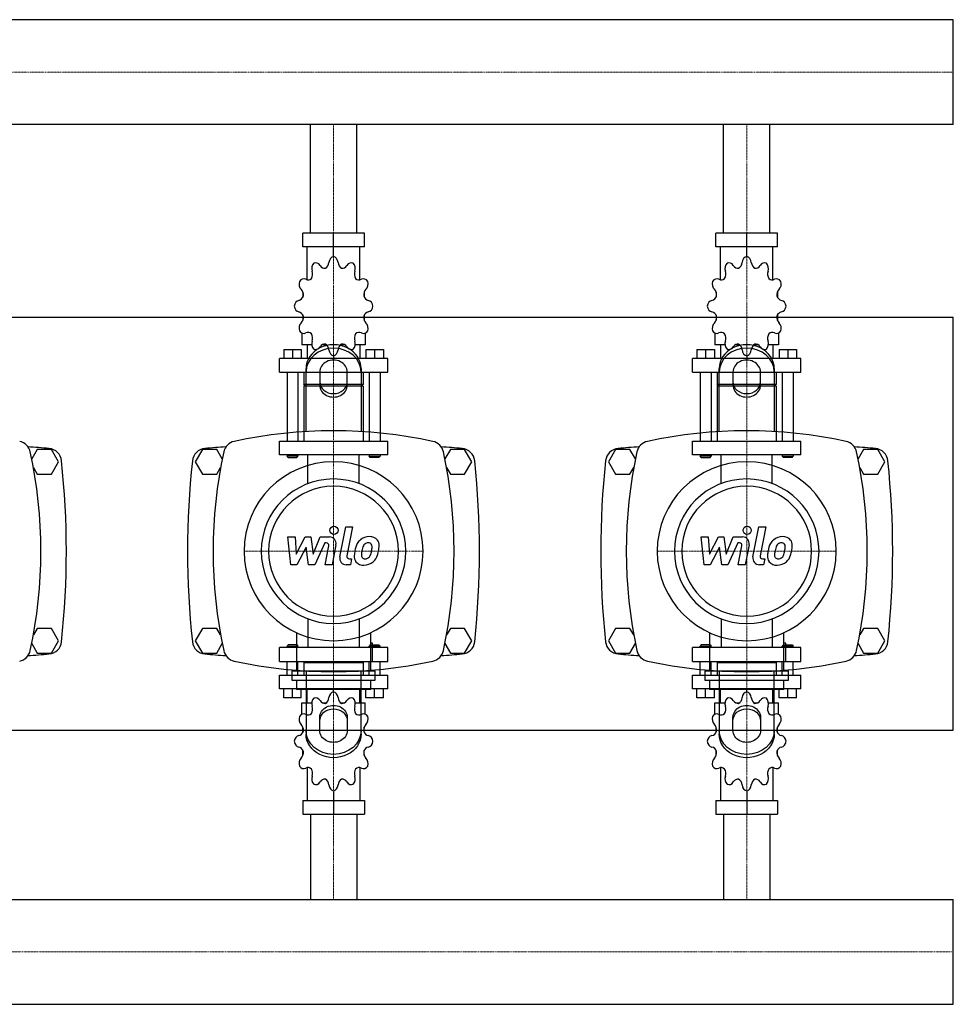
# Model space of a CAD drawing. Extents: x -20 to 1500, y -349 to 431.
# Drawn here: x 822 to 1500, y -349 to 366 of the extents above; entities that cross this region are included whole.
import ezdxf

# ---------------------------------------------------------------- set-up
doc = ezdxf.new("R2010")
doc.units = 0
doc.linetypes.add('DASHDOT', pattern=[1, 0.5, -0.25, 0, -0.25])
doc.layers.get('0').update_dxf_attribs({"color": 124})
doc.layers.add('CP_AXIS', color=143, linetype='DASHDOT', lineweight=18)
doc.layers.add('CP_DETAL', color=33, linetype='Continuous')

msp = doc.modelspace()

# ---------------------------------------------------------------- linework, layer by layer
for p, q in [((1500, 366.05), (395.71, 366.05)), ((1500, 289.95), (1500, 366.05)), ((1500, 289.95), (1500, 366.05)), ((1500, 366.05), (1500, 366.05)), ((1500, 289.95), (395.71, 289.95)), ((1033.15, 211), (1033.15, 289.95)), ((1066.85, 211), (1066.85, 289.95)), ((1333.15, 211), (1333.15, 289.95)), ((1366.85, 211), (1366.85, 289.95)), ((1500, 289.95), (1500, 289.95)), ((1072.37, 211), (1027.63, 211)), ((1027.63, 201), (1027.63, 211)), ((1050, 194), (1050, 211)), ((1072.37, 201), (1072.37, 211)), ((1372.37, 211), (1327.63, 211)), ((1327.63, 201), (1327.63, 211)), ((1350, 194), (1350, 211)), ((1372.37, 201), (1372.37, 211)), ((1072.37, 201), (1027.63, 201)), ((1030.92, 177.12), (1030.92, 201)), ((1069.08, 177.12), (1069.08, 201)), ((1372.37, 201), (1327.63, 201)), ((1330.92, 177.12), (1330.92, 201)), ((1369.08, 177.12), (1369.08, 201)), ((1050, 194), (1050, 196)), ((1350, 194), (1350, 196)), ((1027.81, 168.11), (1027.75, 168)), ((1027.85, 168), (1027.75, 168)), ((1027.75, 168), (1027.75, 164.5)), ((1072.25, 168), (1072.15, 168)), ((1072.19, 168.11), (1072.25, 168)), ((1072.25, 168), (1072.25, 164.5)), ((1327.81, 168.11), (1327.75, 168)), ((1327.85, 168), (1327.75, 168)), ((1327.75, 168), (1327.75, 164.5)), ((1372.25, 168), (1372.15, 168)), ((1372.19, 168.11), (1372.25, 168)), ((1372.25, 168), (1372.25, 164.5)), ((1027.75, 151.5), (1027.75, 147.7)), ((1072.25, 151.5), (1072.25, 147.7)), ((1327.75, 151.5), (1327.75, 147.7)), ((1372.25, 151.5), (1372.25, 147.7)), ((0, 150), (1500, 150)), ((1027.75, 148), (1027.85, 148)), ((1027.81, 147.89), (1027.75, 148)), ((1072.15, 148), (1072.25, 148)), ((1072.19, 147.89), (1072.25, 148)), ((1327.75, 148), (1327.85, 148)), ((1327.81, 147.89), (1327.75, 148)), ((1372.15, 148), (1372.25, 148)), ((1372.19, 147.89), (1372.25, 148)), ((1500, -150), (1500, 150)), ((1026.95, 138.45), (1026.95, 130)), ((1073.05, 138.45), (1073.05, 130)), ((1326.95, 138.45), (1326.95, 130)), ((1373.05, 138.45), (1373.05, 130)), ((1034.26, 130), (1026.95, 130)), ((1030.92, 130), (1030.92, 120)), ((1044.83, 130), (1041.81, 130)), ((1058.19, 130), (1055.17, 130)), ((1073.05, 130), (1065.74, 130)), ((1069.08, 130), (1069.08, 120)), ((1334.26, 130), (1326.95, 130)), ((1330.92, 130), (1330.92, 120)), ((1344.83, 130), (1341.81, 130)), ((1358.19, 130), (1355.17, 130)), ((1373.05, 130), (1365.74, 130)), ((1369.08, 130), (1369.08, 120)), ((1013.84, 126.4), (1026.55, 126.4)), ((1013.84, 126.4), (1013.84, 120)), ((1020.19, 126.4), (1020.19, 120)), ((1026.55, 126.4), (1026.55, 120)), ((1050, 122), (1050, 120)), ((1073.45, 126.4), (1073.45, 120)), ((1073.45, 126.4), (1086.16, 126.4)), ((1079.81, 126.4), (1079.81, 120)), ((1086.16, 126.4), (1086.16, 120)), ((1313.84, 126.4), (1326.55, 126.4)), ((1313.84, 126.4), (1313.84, 120)), ((1320.19, 126.4), (1320.19, 120)), ((1326.55, 126.4), (1326.55, 120)), ((1350, 122), (1350, 120)), ((1373.45, 126.4), (1373.45, 120)), ((1373.45, 126.4), (1386.16, 126.4)), ((1379.81, 126.4), (1379.81, 120)), ((1386.16, 126.4), (1386.16, 120)), ((1089.34, 120), (1010.66, 120)), ((1010.66, 110), (1010.66, 120)), ((1089.34, 110), (1089.34, 120)), ((1389.34, 120), (1310.66, 120)), ((1310.66, 110), (1310.66, 120)), ((1389.34, 110), (1389.34, 120)), ((1010.66, 110), (1089.34, 110)), ((1016.22, 110), (1016.22, 60)), ((1024.17, 110), (1024.17, 60)), ((1028.54, 110), (1028.54, 101)), ((1030, 66.91), (1030, 112.68)), ((1040, 110.18), (1040, 100.62)), ((1060, 100.62), (1060, 110.18)), ((1070, 112.68), (1070, 66.91)), ((1071.46, 110), (1071.46, 101)), ((1075.83, 110), (1075.83, 60)), ((1083.78, 110), (1083.78, 60)), ((1310.66, 110), (1389.34, 110)), ((1316.22, 110), (1316.22, 60)), ((1324.17, 110), (1324.17, 60)), ((1328.54, 110), (1328.54, 101)), ((1330, 66.91), (1330, 112.68)), ((1340, 110.18), (1340, 100.62)), ((1360, 100.62), (1360, 110.18)), ((1370, 112.68), (1370, 66.91)), ((1371.46, 110), (1371.46, 101)), ((1375.83, 110), (1375.83, 60)), ((1383.78, 110), (1383.78, 60)), ((1071.46, 101), (1028.54, 101)), ((1029.33, 100), (1028.54, 101)), ((1070.67, 100), (1071.46, 101)), ((1371.46, 101), (1328.54, 101)), ((1329.33, 100), (1328.54, 101)), ((1370.67, 100), (1371.46, 101)), ((1071.46, 100), (1028.54, 100)), ((1028.54, 100), (1028.54, 60)), ((1071.46, 100), (1071.46, 60)), ((1371.46, 100), (1328.54, 100)), ((1328.54, 100), (1328.54, 60)), ((1371.46, 100), (1371.46, 60)), ((1010.66, 60), (1089.34, 60)), ((1010.66, 50), (1010.66, 60)), ((1089.34, 50), (1089.34, 60)), ((1310.66, 60), (1389.34, 60)), ((1310.66, 50), (1310.66, 60)), ((1389.34, 50), (1389.34, 60)), ((834.8, 54), (830.82, 47.1)), ((845.2, 54), (834.8, 54)), ((850.39, 45), (845.2, 54)), ((954.8, 54), (949.61, 45)), ((965.2, 54), (954.8, 54)), ((969.18, 47.1), (965.2, 54)), ((1134.8, 54), (1130.82, 47.1)), ((1145.2, 54), (1134.8, 54)), ((1150.39, 45), (1145.2, 54)), ((1254.8, 54), (1249.61, 45)), ((1265.2, 54), (1254.8, 54)), ((1269.18, 47.1), (1265.2, 54)), ((1434.8, 54), (1430.82, 47.1)), ((1445.2, 54), (1434.8, 54)), ((1450.39, 45), (1445.2, 54)), ((845.2, 36), (850.39, 45)), ((949.61, 45), (954.8, 36)), ((1089.34, 50), (1010.66, 50)), ((1016.22, 50), (1016.22, 49)), ((1024.17, 49), (1016.22, 49)), ((1017.02, 48), (1016.22, 49)), ((1017.02, 48), (1023.37, 48)), ((1023.37, 48), (1024.17, 49)), ((1024.17, 50), (1024.17, 49)), ((1075.83, 50), (1075.83, 49)), ((1075.83, 49), (1083.78, 49)), ((1076.63, 48), (1075.83, 49)), ((1082.98, 48), (1076.63, 48)), ((1082.98, 48), (1083.78, 49)), ((1083.78, 50), (1083.78, 49)), ((1145.2, 36), (1150.39, 45)), ((1249.61, 45), (1254.8, 36)), ((1389.34, 50), (1310.66, 50)), ((1316.22, 50), (1316.22, 49)), ((1324.17, 49), (1316.22, 49)), ((1317.02, 48), (1316.22, 49)), ((1317.02, 48), (1323.37, 48)), ((1323.37, 48), (1324.17, 49)), ((1324.17, 50), (1324.17, 49)), ((1375.83, 50), (1375.83, 49)), ((1375.83, 49), (1383.78, 49)), ((1376.63, 48), (1375.83, 49)), ((1382.98, 48), (1376.63, 48)), ((1382.98, 48), (1383.78, 49)), ((1383.78, 50), (1383.78, 49)), ((1445.2, 36), (1450.39, 45)), ((832.02, 40.82), (834.8, 36)), ((834.8, 36), (845.2, 36)), ((954.8, 36), (965.2, 36)), ((965.2, 36), (967.98, 40.82)), ((1132.02, 40.82), (1134.8, 36)), ((1134.8, 36), (1145.2, 36)), ((1254.8, 36), (1265.2, 36)), ((1265.2, 36), (1267.98, 40.82)), ((1432.02, 40.82), (1434.8, 36)), ((1434.8, 36), (1445.2, 36)), ((834.8, -76), (832.02, -80.82)), ((845.2, -76), (834.8, -76)), ((850.39, -85), (845.2, -76)), ((954.8, -76), (949.61, -85)), ((965.2, -76), (954.8, -76)), ((967.98, -80.82), (965.2, -76)), ((1134.8, -76), (1132.02, -80.82)), ((1145.2, -76), (1134.8, -76)), ((1150.39, -85), (1145.2, -76)), ((1254.8, -76), (1249.61, -85)), ((1265.2, -76), (1254.8, -76)), ((1267.98, -80.82), (1265.2, -76)), ((1434.8, -76), (1432.02, -80.82)), ((1445.2, -76), (1434.8, -76)), ((1450.39, -85), (1445.2, -76)), ((845.2, -94), (850.39, -85)), ((949.61, -85), (954.8, -94)), ((1023.02, -79.14), (1023.02, -106.89)), ((1076.98, -106.89), (1076.98, -79.14)), ((1145.2, -94), (1150.39, -85)), ((1249.61, -85), (1254.8, -94)), ((1323.02, -79.14), (1323.02, -106.89)), ((1376.98, -106.89), (1376.98, -79.14)), ((1445.2, -94), (1450.39, -85)), ((830.82, -87.1), (834.8, -94)), ((965.2, -94), (969.18, -87.1)), ((1089.34, -90), (1010.66, -90)), ((1010.66, -100), (1010.66, -90)), ((1017.02, -88), (1016.22, -89)), ((1016.22, -89), (1024.17, -89)), ((1016.22, -90), (1016.22, -89)), ((1023.37, -88), (1017.02, -88)), ((1023.37, -88), (1024.17, -89)), ((1024.17, -90), (1024.17, -89)), ((1076.63, -88), (1075.83, -89)), ((1083.78, -89), (1075.83, -89)), ((1075.83, -90), (1075.83, -89)), ((1076.63, -88), (1082.98, -88)), ((1078.32, -86.68), (1076.98, -86.68)), ((1078.32, -100.16), (1078.32, -86.68)), ((1082.98, -88), (1083.78, -89)), ((1083.78, -90), (1083.78, -89)), ((1089.34, -100), (1089.34, -90)), ((1130.82, -87.1), (1134.8, -94)), ((1265.2, -94), (1269.18, -87.1)), ((1389.34, -90), (1310.66, -90)), ((1310.66, -100), (1310.66, -90)), ((1317.02, -88), (1316.22, -89)), ((1316.22, -89), (1324.17, -89)), ((1316.22, -90), (1316.22, -89)), ((1323.37, -88), (1317.02, -88)), ((1323.37, -88), (1324.17, -89)), ((1324.17, -90), (1324.17, -89)), ((1376.63, -88), (1375.83, -89)), ((1383.78, -89), (1375.83, -89)), ((1375.83, -90), (1375.83, -89)), ((1376.63, -88), (1382.98, -88)), ((1378.32, -86.68), (1376.98, -86.68)), ((1378.32, -100.16), (1378.32, -86.68)), ((1382.98, -88), (1383.78, -89)), ((1383.78, -90), (1383.78, -89)), ((1389.34, -100), (1389.34, -90)), ((1430.82, -87.1), (1434.8, -94)), ((834.8, -94), (845.2, -94)), ((954.8, -94), (965.2, -94)), ((1010.66, -100), (1089.34, -100)), ((1016.22, -110), (1016.22, -100)), ((1024.17, -110), (1024.17, -100)), ((1029.33, -100), (1028.54, -101)), ((1070.67, -100), (1071.46, -101)), ((1075.83, -110), (1075.83, -100)), ((1083.78, -110), (1083.78, -100)), ((1134.8, -94), (1145.2, -94)), ((1254.8, -94), (1265.2, -94)), ((1310.66, -100), (1389.34, -100)), ((1316.22, -110), (1316.22, -100)), ((1324.17, -110), (1324.17, -100)), ((1329.33, -100), (1328.54, -101)), ((1370.67, -100), (1371.46, -101)), ((1375.83, -110), (1375.83, -100)), ((1383.78, -110), (1383.78, -100)), ((1434.8, -94), (1445.2, -94)), ((1019.66, -106.89), (1080.34, -106.89)), ((1019.66, -106.89), (1019.66, -113.63)), ((1071.46, -101), (1028.54, -101)), ((1028.54, -101), (1028.54, -110)), ((1030, -106.91), (1030, -152.68)), ((1070, -152.68), (1070, -106.91)), ((1071.46, -101), (1071.46, -110)), ((1076.98, -100.16), (1078.32, -100.16)), ((1080.34, -113.63), (1080.34, -106.89)), ((1319.66, -106.89), (1380.34, -106.89)), ((1319.66, -106.89), (1319.66, -113.63)), ((1371.46, -101), (1328.54, -101)), ((1328.54, -101), (1328.54, -110)), ((1330, -106.91), (1330, -152.68)), ((1370, -152.68), (1370, -106.91)), ((1371.46, -101), (1371.46, -110)), ((1376.98, -100.16), (1378.32, -100.16)), ((1380.34, -113.63), (1380.34, -106.89)), ((1010.66, -110), (1089.34, -110)), ((1010.66, -120), (1010.66, -110)), ((1019.66, -113.63), (1080.34, -113.63)), ((1023.02, -113.63), (1023.02, -120.36)), ((1076.98, -120.36), (1076.98, -113.63)), ((1089.34, -120), (1089.34, -110)), ((1310.66, -110), (1389.34, -110)), ((1310.66, -120), (1310.66, -110)), ((1319.66, -113.63), (1380.34, -113.63)), ((1323.02, -113.63), (1323.02, -120.36)), ((1376.98, -120.36), (1376.98, -113.63)), ((1389.34, -120), (1389.34, -110)), ((1089.34, -120), (1010.66, -120)), ((1013.84, -126.4), (1013.84, -120)), ((1020.19, -126.4), (1020.19, -120)), ((1076.98, -120.36), (1023.02, -120.36)), ((1026.55, -126.4), (1026.55, -120)), ((1030.92, -130), (1030.92, -120)), ((1050, -122), (1050, -120)), ((1069.08, -130), (1069.08, -120)), ((1073.45, -126.4), (1073.45, -120)), ((1079.81, -126.4), (1079.81, -120)), ((1086.16, -126.4), (1086.16, -120)), ((1389.34, -120), (1310.66, -120)), ((1313.84, -126.4), (1313.84, -120)), ((1320.19, -126.4), (1320.19, -120)), ((1376.98, -120.36), (1323.02, -120.36)), ((1326.55, -126.4), (1326.55, -120)), ((1330.92, -130), (1330.92, -120)), ((1350, -122), (1350, -120)), ((1369.08, -130), (1369.08, -120)), ((1373.45, -126.4), (1373.45, -120)), ((1379.81, -126.4), (1379.81, -120)), ((1386.16, -126.4), (1386.16, -120)), ((1026.55, -126.4), (1013.84, -126.4)), ((1086.16, -126.4), (1073.45, -126.4)), ((1326.55, -126.4), (1313.84, -126.4)), ((1386.16, -126.4), (1373.45, -126.4)), ((1026.95, -130), (1034.26, -130)), ((1026.95, -138.45), (1026.95, -130)), ((1041.81, -130), (1044.83, -130)), ((1055.17, -130), (1058.19, -130)), ((1065.74, -130), (1073.05, -130)), ((1073.05, -138.45), (1073.05, -130)), ((1326.95, -130), (1334.26, -130)), ((1326.95, -138.45), (1326.95, -130)), ((1341.81, -130), (1344.83, -130)), ((1355.17, -130), (1358.19, -130)), ((1365.74, -130), (1373.05, -130)), ((1373.05, -138.45), (1373.05, -130)), ((1040, -150.18), (1040, -140.62)), ((1060, -140.62), (1060, -150.18)), ((1340, -150.18), (1340, -140.62)), ((1360, -140.62), (1360, -150.18)), ((0, -150), (1500, -150)), ((1027.75, -151.5), (1027.75, -147.7)), ((1072.25, -151.5), (1072.25, -147.7)), ((1327.75, -151.5), (1327.75, -147.7)), ((1372.25, -151.5), (1372.25, -147.7)), ((1027.75, -168), (1027.75, -164.5)), ((1027.75, -168), (1027.85, -168)), ((1027.81, -168.11), (1027.75, -168)), ((1072.15, -168), (1072.25, -168)), ((1072.19, -168.11), (1072.25, -168)), ((1072.25, -168), (1072.25, -164.5)), ((1327.75, -168), (1327.75, -164.5)), ((1327.75, -168), (1327.85, -168)), ((1327.81, -168.11), (1327.75, -168)), ((1372.15, -168), (1372.25, -168)), ((1372.19, -168.11), (1372.25, -168)), ((1372.25, -168), (1372.25, -164.5)), ((1030.92, -177.12), (1030.92, -201)), ((1069.08, -177.12), (1069.08, -201)), ((1330.92, -177.12), (1330.92, -201)), ((1369.08, -177.12), (1369.08, -201)), ((1050, -194), (1050, -211)), ((1350, -194), (1350, -211)), ((1027.63, -201), (1027.63, -211)), ((1027.63, -201), (1072.37, -201)), ((1072.37, -201), (1072.37, -211)), ((1327.63, -201), (1327.63, -211)), ((1327.63, -201), (1372.37, -201)), ((1372.37, -201), (1372.37, -211)), ((1027.63, -211), (1072.37, -211)), ((1033.15, -211), (1033.15, -272.95)), ((1066.85, -211), (1066.85, -272.95)), ((1327.63, -211), (1372.37, -211)), ((1333.15, -211), (1333.15, -272.95)), ((1366.85, -211), (1366.85, -272.95)), ((0, -272.95), (1500, -272.95)), ((1500, -349.05), (1500, -272.95)), ((1500, -349.05), (1500, -272.95)), ((1500, -272.95), (1500, -272.95)), ((0, -349.05), (1500, -349.05)), ((1500, -349.05), (1500, -349.05))]:
    msp.add_line(p, q)
at = {"extrusion": (0, 0, -1)}
for p, q in [((1031.45, 29.11), (1031.45, 50)), ((1068.55, 29.11), (1068.55, 50)), ((1331.45, 29.11), (1331.45, 50)), ((1368.55, 29.11), (1368.55, 50)), ((1031.45, -69.11), (1031.45, -90)), ((1068.55, -69.11), (1068.55, -90)), ((1331.45, -69.11), (1331.45, -90)), ((1368.55, -69.11), (1368.55, -90))]:
    msp.add_line(p, q, dxfattribs=at)
for centre, radius, start, end in [((1050, -272.81), 340.31, 77.76543, 102.23457), ((1350, -272.81), 340.31, 77.76543, 102.23457), ((820, 50), 10, 12.23457, 77.76543), ((980, 50), 10, 102.23457, 167.76543), ((1120, 50), 10, 12.23457, 77.76543), ((1280, 50), 10, 102.23457, 167.76543), ((1420, 50), 10, 12.23457, 77.76543), ((750, -1067.6), 1126.1, 85.24308, 86.02036), ((497.19, -20), 340.31, 347.76543, 12.23457), ((842.56, 44.66), 10, 6.09716, 85.24308), ((957.44, 44.66), 10, 94.75692, 173.90284), ((1050, -1067.6), 1126.1, 93.97964, 94.75692), ((1302.81, -20), 340.31, 167.76543, 192.23457), ((1050, -1067.6), 1126.1, 85.24308, 86.02036), ((797.19, -20), 340.31, 347.76543, 12.23457), ((1142.56, 44.66), 10, 6.09716, 85.24308), ((1257.44, 44.66), 10, 94.75692, 173.90284), ((1350, -1067.6), 1126.1, 93.97964, 94.75692), ((1602.81, -20), 340.31, 167.76543, 192.23457), ((1350, -1067.6), 1126.1, 85.24308, 86.02036), ((1097.19, -20), 340.31, 347.76543, 12.23457), ((1442.56, 44.66), 10, 6.09716, 85.24308), ((237.27, -20), 618.72, 353.90284, 6.09716), ((1562.72, -20), 618.72, 173.90284, 186.09716), ((537.27, -20), 618.72, 353.90284, 6.09716), ((1862.72, -20), 618.72, 173.90284, 186.09716), ((837.27, -20), 618.72, 353.90284, 6.09716), ((842.56, -84.66), 10, 274.75692, 353.90284), ((957.44, -84.66), 10, 186.09716, 265.24308), ((1142.56, -84.66), 10, 274.75692, 353.90284), ((1257.44, -84.66), 10, 186.09716, 265.24308), ((1442.56, -84.66), 10, 274.75692, 353.90284), ((820, -90), 10, 282.23457, 347.76543), ((980, -90), 10, 192.23457, 257.76543), ((1120, -90), 10, 282.23457, 347.76543), ((1280, -90), 10, 192.23457, 257.76543), ((1420, -90), 10, 282.23457, 347.76543), ((750, 1027.6), 1126.1, 273.97964, 274.75692), ((1050, 1027.6), 1126.1, 265.24308, 266.02036), ((1050, 232.81), 340.31, 257.76543, 282.23457), ((1050, 1027.6), 1126.1, 273.97964, 274.75692), ((1350, 1027.6), 1126.1, 265.24308, 266.02036), ((1350, 232.81), 340.31, 257.76543, 282.23457), ((1350, 1027.6), 1126.1, 273.97964, 274.75692)]:
    msp.add_arc(centre, radius, start, end)
for centre, major_axis, ratio, start_param, end_param in [((1050.62, 189.06), (0, 5), 0.794811, 0.156379, 1.437356), ((1049.38, 189.06), (0, 5), 0.794811, -1.437356, -0.156379), ((1350.62, 189.06), (0, 5), 0.794811, 0.156379, 1.437356), ((1349.38, 189.06), (0, 5), 0.794811, -1.437356, -0.156379), ((1038.19, 185.29), (0, 5), 0.794811, 0.679978, 1.960955), ((1037.12, 184.51), (0, 5), 0.794811, -0.913757, 0.36722), ((1043.62, 190.82), (0, 5.33), 0.794811, 2.227836, 3.263568), ((1042.48, 190.44), (0, 5.33), 0.794811, 3.543217, 4.578949), ((1057.52, 190.44), (0, 5.33), 0.794811, 1.704237, 2.739969), ((1056.38, 190.82), (0, 5.33), 0.794811, 3.019618, 4.05535), ((1062.88, 184.51), (0, 5), 0.794811, -0.36722, 0.913757), ((1061.81, 185.29), (0, 5), 0.794811, 4.322231, 5.603208), ((1338.19, 185.29), (0, 5), 0.794811, 0.679978, 1.960955), ((1337.12, 184.51), (0, 5), 0.794811, -0.913757, 0.36722), ((1343.62, 190.82), (0, 5.33), 0.794811, 2.227836, 3.263568), ((1342.48, 190.44), (0, 5.33), 0.794811, 3.543217, 4.578949), ((1357.52, 190.44), (0, 5.33), 0.794811, 1.704237, 2.739969), ((1356.38, 190.82), (0, 5.33), 0.794811, 3.019618, 4.05535), ((1362.88, 184.51), (0, 5), 0.794811, -0.36722, 0.913757), ((1361.81, 185.29), (0, 5), 0.794811, 4.322231, 5.603208), ((1030.6, 181.36), (0, 5.33), 0.794811, 4.066815, 5.102547), ((1069.4, 181.36), (0, 5.33), 0.794811, 1.180638, 2.21637), ((1330.6, 181.36), (0, 5.33), 0.794811, 4.066815, 5.102547), ((1369.4, 181.36), (0, 5.33), 0.794811, 1.180638, 2.21637), ((1028.93, 174.2), (0, 5), 0.794811, 1.203577, 2.484554), ((1028.31, 172.86), (0, 5), 0.794811, -0.390158, 0.890819), ((1031.43, 182.41), (0, 5.33), 0.794811, 2.751434, 3.787166), ((1068.57, 182.41), (0, 5.33), 0.794811, 2.496019, 3.531751), ((1071.69, 172.86), (0, 5), 0.794811, -0.890819, 0.390158), ((1071.07, 174.2), (0, 5), 0.794811, 3.798632, 5.079609), ((1328.93, 174.2), (0, 5), 0.794811, 1.203577, 2.484554), ((1328.31, 172.86), (0, 5), 0.794811, -0.390158, 0.890819), ((1331.43, 182.41), (0, 5.33), 0.794811, 2.751434, 3.787166), ((1368.57, 182.41), (0, 5.33), 0.794811, 2.496019, 3.531751), ((1371.69, 172.86), (0, 5), 0.794811, -0.890819, 0.390158), ((1371.07, 174.2), (0, 5), 0.794811, 3.798632, 5.079609), ((1024.22, 167.46), (0, 5.33), 0.794811, 3.275033, 4.310765), ((1023.91, 166.02), (0, 5.33), 0.794811, 4.590414, 5.626146), ((1076.09, 166.02), (0, 5.33), 0.794811, 0.657039, 1.692771), ((1075.78, 167.46), (0, 5.33), 0.794811, 1.97242, 3.008152), ((1324.22, 167.46), (0, 5.33), 0.794811, 3.275033, 4.310765), ((1323.91, 166.02), (0, 5.33), 0.794811, 4.590414, 5.626146), ((1376.09, 166.02), (0, 5.33), 0.794811, 0.657039, 1.692771), ((1375.78, 167.46), (0, 5.33), 0.794811, 1.97242, 3.008152), ((1025.31, 157.22), (0, 5), 0.794811, 0.133441, 1.414417), ((1025.31, 158.78), (0, 5), 0.794811, 1.727175, 3.008152), ((1074.69, 157.22), (0, 5), 0.794811, -1.414417, -0.13344), ((1074.69, 158.78), (0, 5), 0.794811, 3.275033, 4.55601), ((1325.31, 157.22), (0, 5), 0.794811, 0.133441, 1.414417), ((1325.31, 158.78), (0, 5), 0.794811, 1.727175, 3.008152), ((1374.69, 157.22), (0, 5), 0.794811, -1.414417, -0.13344), ((1374.69, 158.78), (0, 5), 0.794811, 3.275033, 4.55601), ((1024.22, 148.54), (0, 5.33), 0.794811, -1.169172, -0.13344), ((1023.91, 149.98), (0, 5.33), 0.794811, 3.798632, 4.834364), ((1076.09, 149.98), (0, 5.33), 0.794811, 1.448822, 2.484553), ((1075.78, 148.54), (0, 5.33), 0.794811, 0.13344, 1.169172), ((1324.22, 148.54), (0, 5.33), 0.794811, -1.169172, -0.13344), ((1323.91, 149.98), (0, 5.33), 0.794811, 3.798632, 4.834364), ((1376.09, 149.98), (0, 5.33), 0.794811, 1.448822, 2.484553), ((1375.78, 148.54), (0, 5.33), 0.794811, 0.13344, 1.169172), ((1028.93, 141.8), (0, 5), 0.794811, 0.657039, 1.938016), ((1071.07, 141.8), (0, 5), 0.794811, 4.345169, 5.626146), ((1328.93, 141.8), (0, 5), 0.794811, 0.657039, 1.938016), ((1371.07, 141.8), (0, 5), 0.794811, 4.345169, 5.626146), ((1028.31, 143.14), (0, 5), 0.794811, 2.250774, 3.531751), ((1031.43, 133.59), (0, 5.33), 0.794811, -0.645574, 0.390158), ((1030.6, 134.64), (0, 5.33), 0.794811, 4.322231, 5.357963), ((1069.4, 134.64), (0, 5.33), 0.794811, 0.925223, 1.960955), ((1068.57, 133.59), (0, 5.33), 0.794811, -0.390158, 0.645574), ((1071.69, 143.14), (0, 5), 0.794811, 2.751434, 4.032411), ((1328.31, 143.14), (0, 5), 0.794811, 2.250774, 3.531751), ((1331.43, 133.59), (0, 5.33), 0.794811, -0.645574, 0.390158), ((1330.6, 134.64), (0, 5.33), 0.794811, 4.322231, 5.357963), ((1369.4, 134.64), (0, 5.33), 0.794811, 0.925223, 1.960955), ((1368.57, 133.59), (0, 5.33), 0.794811, -0.390158, 0.645574), ((1371.69, 143.14), (0, 5), 0.794811, 2.751434, 4.032411), ((1050, 112.68), (20, 0), 0.866025, 0, 3.141593), ((1038.19, 130.71), (0, 5), 0.794811, 1.180638, 2.461615), ((1043.62, 125.18), (0, 5.33), 0.794811, -0.121975, 0.913757), ((1042.48, 125.56), (0, 5.33), 0.794811, -1.437356, -0.401624), ((1057.52, 125.56), (0, 5.33), 0.794811, 0.401624, 1.437356), ((1056.38, 125.18), (0, 5.33), 0.794811, -0.913757, 0.121975), ((1061.81, 130.71), (0, 5), 0.794811, 3.82157, 5.102547), ((1350, 112.68), (20, 0), 0.866025, 0, 3.141593), ((1338.19, 130.71), (0, 5), 0.794811, 1.180638, 2.461615), ((1343.62, 125.18), (0, 5.33), 0.794811, -0.121975, 0.913757), ((1342.48, 125.56), (0, 5.33), 0.794811, -1.437356, -0.401624), ((1357.52, 125.56), (0, 5.33), 0.794811, 0.401624, 1.437356), ((1356.38, 125.18), (0, 5.33), 0.794811, -0.913757, 0.121975), ((1361.81, 130.71), (0, 5), 0.794811, 3.82157, 5.102547), ((1050, 110.18), (-20, 0), 0.866025, 3.141593, 6.283185), ((1037.12, 131.49), (0, 5), 0.794811, 2.774373, 4.05535), ((1050.62, 126.94), (0, 5), 0.794811, 1.704237, 2.985214), ((1049.38, 126.94), (0, 5), 0.794811, 3.297972, 4.578949), ((1062.88, 131.49), (0, 5), 0.794811, 2.227836, 3.508812), ((1350, 110.18), (-20, 0), 0.866025, 3.141593, 6.283185), ((1337.12, 131.49), (0, 5), 0.794811, 2.774373, 4.05535), ((1350.62, 126.94), (0, 5), 0.794811, 1.704237, 2.985214), ((1349.38, 126.94), (0, 5), 0.794811, 3.297972, 4.578949), ((1362.88, 131.49), (0, 5), 0.794811, 2.227836, 3.508812), ((1050, 110.18), (10, 0), 0.866025, 0, 3.141593), ((1350, 110.18), (10, 0), 0.866025, 0, 3.141593), ((1050, 103.12), (10, 0), 0.866025, 3.141593, 6.283185), ((1050, 100.62), (-10, 0), 0.866025, 0, 3.141593), ((1350, 103.12), (10, 0), 0.866025, 3.141593, 6.283185), ((1350, 100.62), (-10, 0), 0.866025, 0, 3.141593), ((1050, -20), (45.96, 45.96), 1, 5.497787, 11.780972), ((1350, -20), (45.96, 45.96), 1, 5.497787, 11.780972), ((1050, -20), (37.12, 37.12), 1, 5.497787, 11.780972), ((1350, -20), (37.12, 37.12), 1, 5.497787, 11.780972), ((1050, -20), (33.34, 33.34), 1, 5.497787, 11.780972), ((1350, -20), (33.34, 33.34), 1, 5.497787, 11.780972), ((1038.19, -130.71), (0, 5), 0.794811, 0.679978, 1.960955), ((1037.12, -131.49), (0, 5), 0.794811, -0.913757, 0.36722), ((1043.62, -125.18), (0, 5.33), 0.794811, 2.227836, 3.263568), ((1042.48, -125.56), (0, 5.33), 0.794811, 3.543217, 4.578949), ((1050.62, -126.94), (0, 5), 0.794811, 0.156379, 1.437356), ((1049.38, -126.94), (0, 5), 0.794811, -1.437356, -0.156379), ((1057.52, -125.56), (0, 5.33), 0.794811, 1.704237, 2.739969), ((1056.38, -125.18), (0, 5.33), 0.794811, 3.019618, 4.05535), ((1062.88, -131.49), (0, 5), 0.794811, -0.36722, 0.913757), ((1061.81, -130.71), (0, 5), 0.794811, 4.322231, 5.603208), ((1338.19, -130.71), (0, 5), 0.794811, 0.679978, 1.960955), ((1337.12, -131.49), (0, 5), 0.794811, -0.913757, 0.36722), ((1343.62, -125.18), (0, 5.33), 0.794811, 2.227836, 3.263568), ((1342.48, -125.56), (0, 5.33), 0.794811, 3.543217, 4.578949), ((1350.62, -126.94), (0, 5), 0.794811, 0.156379, 1.437356), ((1349.38, -126.94), (0, 5), 0.794811, -1.437356, -0.156379), ((1357.52, -125.56), (0, 5.33), 0.794811, 1.704237, 2.739969), ((1356.38, -125.18), (0, 5.33), 0.794811, 3.019618, 4.05535), ((1362.88, -131.49), (0, 5), 0.794811, -0.36722, 0.913757), ((1361.81, -130.71), (0, 5), 0.794811, 4.322231, 5.603208), ((1030.6, -134.64), (0, 5.33), 0.794811, 4.066815, 5.102547), ((1069.4, -134.64), (0, 5.33), 0.794811, 1.180638, 2.21637), ((1330.6, -134.64), (0, 5.33), 0.794811, 4.066815, 5.102547), ((1369.4, -134.64), (0, 5.33), 0.794811, 1.180638, 2.21637), ((1028.93, -141.8), (0, 5), 0.794811, 1.203577, 2.484554), ((1028.31, -143.14), (0, 5), 0.794811, -0.390158, 0.890819), ((1031.43, -133.59), (0, 5.33), 0.794811, 2.751434, 3.787166), ((1068.57, -133.59), (0, 5.33), 0.794811, 2.496019, 3.531751), ((1071.69, -143.14), (0, 5), 0.794811, -0.890819, 0.390158), ((1071.07, -141.8), (0, 5), 0.794811, 3.798632, 5.079609), ((1328.93, -141.8), (0, 5), 0.794811, 1.203577, 2.484554), ((1328.31, -143.14), (0, 5), 0.794811, -0.390158, 0.890819), ((1331.43, -133.59), (0, 5.33), 0.794811, 2.751434, 3.787166), ((1368.57, -133.59), (0, 5.33), 0.794811, 2.496019, 3.531751), ((1371.69, -143.14), (0, 5), 0.794811, -0.890819, 0.390158), ((1371.07, -141.8), (0, 5), 0.794811, 3.798632, 5.079609), ((1023.91, -149.98), (0, 5.33), 0.794811, 4.590414, 5.626146), ((1076.09, -149.98), (0, 5.33), 0.794811, 0.657039, 1.692771), ((1323.91, -149.98), (0, 5.33), 0.794811, 4.590414, 5.626146), ((1376.09, -149.98), (0, 5.33), 0.794811, 0.657039, 1.692771), ((1025.31, -158.78), (0, 5), 0.794811, 0.133441, 1.414417), ((1024.22, -148.54), (0, 5.33), 0.794811, 3.275033, 4.310765), ((1075.78, -148.54), (0, 5.33), 0.794811, 1.97242, 3.008152), ((1074.69, -158.78), (0, 5), 0.794811, -1.414417, -0.13344), ((1325.31, -158.78), (0, 5), 0.794811, 0.133441, 1.414417), ((1324.22, -148.54), (0, 5.33), 0.794811, 3.275033, 4.310765), ((1375.78, -148.54), (0, 5.33), 0.794811, 1.97242, 3.008152), ((1374.69, -158.78), (0, 5), 0.794811, -1.414417, -0.13344), ((1025.31, -157.22), (0, 5), 0.794811, 1.727175, 3.008152), ((1024.22, -167.46), (0, 5.33), 0.794811, -1.169172, -0.13344), ((1075.78, -167.46), (0, 5.33), 0.794811, 0.13344, 1.169172), ((1074.69, -157.22), (0, 5), 0.794811, 3.275033, 4.55601), ((1325.31, -157.22), (0, 5), 0.794811, 1.727175, 3.008152), ((1324.22, -167.46), (0, 5.33), 0.794811, -1.169172, -0.13344), ((1375.78, -167.46), (0, 5.33), 0.794811, 0.13344, 1.169172), ((1374.69, -157.22), (0, 5), 0.794811, 3.275033, 4.55601), ((1028.93, -174.2), (0, 5), 0.794811, 0.657039, 1.938016), ((1023.91, -166.02), (0, 5.33), 0.794811, 3.798632, 4.834364), ((1076.09, -166.02), (0, 5.33), 0.794811, 1.448822, 2.484553), ((1071.07, -174.2), (0, 5), 0.794811, 4.345169, 5.626146), ((1328.93, -174.2), (0, 5), 0.794811, 0.657039, 1.938016), ((1323.91, -166.02), (0, 5.33), 0.794811, 3.798632, 4.834364), ((1376.09, -166.02), (0, 5.33), 0.794811, 1.448822, 2.484553), ((1371.07, -174.2), (0, 5), 0.794811, 4.345169, 5.626146), ((1028.31, -172.86), (0, 5), 0.794811, 2.250774, 3.531751), ((1031.43, -182.41), (0, 5.33), 0.794811, -0.645574, 0.390158), ((1030.6, -181.36), (0, 5.33), 0.794811, 4.322231, 5.357963), ((1069.4, -181.36), (0, 5.33), 0.794811, 0.925223, 1.960955), ((1068.57, -182.41), (0, 5.33), 0.794811, -0.390158, 0.645574), ((1071.69, -172.86), (0, 5), 0.794811, 2.751434, 4.032411), ((1328.31, -172.86), (0, 5), 0.794811, 2.250774, 3.531751), ((1331.43, -182.41), (0, 5.33), 0.794811, -0.645574, 0.390158), ((1330.6, -181.36), (0, 5.33), 0.794811, 4.322231, 5.357963), ((1369.4, -181.36), (0, 5.33), 0.794811, 0.925223, 1.960955), ((1368.57, -182.41), (0, 5.33), 0.794811, -0.390158, 0.645574), ((1371.69, -172.86), (0, 5), 0.794811, 2.751434, 4.032411), ((1038.19, -185.29), (0, 5), 0.794811, 1.180638, 2.461615), ((1043.62, -190.82), (0, 5.33), 0.794811, -0.121975, 0.913757), ((1042.48, -190.44), (0, 5.33), 0.794811, -1.437356, -0.401624), ((1057.52, -190.44), (0, 5.33), 0.794811, 0.401624, 1.437356), ((1056.38, -190.82), (0, 5.33), 0.794811, -0.913757, 0.121975), ((1061.81, -185.29), (0, 5), 0.794811, 3.82157, 5.102547), ((1338.19, -185.29), (0, 5), 0.794811, 1.180638, 2.461615), ((1343.62, -190.82), (0, 5.33), 0.794811, -0.121975, 0.913757), ((1342.48, -190.44), (0, 5.33), 0.794811, -1.437356, -0.401624), ((1357.52, -190.44), (0, 5.33), 0.794811, 0.401624, 1.437356), ((1356.38, -190.82), (0, 5.33), 0.794811, -0.913757, 0.121975), ((1361.81, -185.29), (0, 5), 0.794811, 3.82157, 5.102547), ((1037.12, -184.51), (0, 5), 0.794811, 2.774373, 4.05535), ((1050.62, -189.06), (0, 5), 0.794811, 1.704237, 2.985214), ((1049.38, -189.06), (0, 5), 0.794811, 3.297972, 4.578949), ((1062.88, -184.51), (0, 5), 0.794811, 2.227836, 3.508812), ((1337.12, -184.51), (0, 5), 0.794811, 2.774373, 4.05535), ((1350.62, -189.06), (0, 5), 0.794811, 1.704237, 2.985214), ((1349.38, -189.06), (0, 5), 0.794811, 3.297972, 4.578949), ((1362.88, -184.51), (0, 5), 0.794811, 2.227836, 3.508812)]:
    msp.add_ellipse(centre, major_axis=major_axis, ratio=ratio, start_param=start_param, end_param=end_param)
for centre, major_axis, start_param, end_param in [((1050, -140.62), (-10, 0), 0, 3.141593), ((1050, -143.12), (10, 0), 3.141593, 6.283185), ((1350, -140.62), (-10, 0), 0, 3.141593), ((1350, -143.12), (10, 0), 3.141593, 6.283185), ((1050, -150.18), (-20, 0), 3.141593, 6.283185), ((1050, -152.68), (20, 0), 0, 3.141593), ((1050, -150.18), (10, 0), 0, 3.141593), ((1350, -150.18), (-20, 0), 3.141593, 6.283185), ((1350, -152.68), (20, 0), 0, 3.141593), ((1350, -150.18), (10, 0), 0, 3.141593)]:
    msp.add_ellipse(centre, major_axis=major_axis, ratio=0.866025, start_param=start_param, end_param=end_param, dxfattribs=at)
at = {"layer": 'CP_AXIS'}
for p, q in [((1500, 328), (0, 328)), ((1050, 289.95), (1050, 211)), ((1350, 289.95), (1350, 211)), ((1050, 211), (1050, 50)), ((1350, 211), (1350, 50)), ((1050, 50), (1050, -90)), ((1350, 50), (1350, -90)), ((985, -20), (1115, -20)), ((1285, -20), (1415, -20)), ((1050, -211), (1050, -90)), ((1350, -211), (1350, -90)), ((1050, -272.95), (1050, -211)), ((1350, -272.95), (1350, -211)), ((0, -311), (1500, -311))]:
    msp.add_line(p, q, dxfattribs=at)
at = {"layer": 'CP_DETAL'}
for p, q in [((1054.55, -24.12), (1058.82, -2.16)), ((1058.82, -2.16), (1063.87, -2.16)), ((1063.87, -2.16), (1059.74, -23.42)), ((1354.55, -24.12), (1358.82, -2.16)), ((1358.82, -2.16), (1363.87, -2.16)), ((1363.87, -2.16), (1359.74, -23.42)), ((1016.87, -9.59), (1022.08, -9.59)), ((1019, -29.84), (1016.87, -9.59)), ((1022.08, -9.59), (1022.92, -22.1)), ((1022.92, -22.1), (1029.47, -9.59)), ((1029.47, -9.59), (1033.41, -9.59)), ((1033.41, -9.59), (1035.14, -22.1)), ((1035.14, -22.1), (1040.2, -9.59)), ((1043.58, -13.86), (1036.3, -29.84)), ((1040.2, -9.59), (1046.99, -9.57)), ((1044.76, -13.86), (1043.58, -13.86)), ((1316.87, -9.59), (1322.08, -9.59)), ((1319, -29.84), (1316.87, -9.59)), ((1322.08, -9.59), (1322.92, -22.1)), ((1322.92, -22.1), (1329.47, -9.59)), ((1329.47, -9.59), (1333.41, -9.59)), ((1333.41, -9.59), (1335.14, -22.1)), ((1335.14, -22.1), (1340.2, -9.59)), ((1343.58, -13.86), (1336.3, -29.84)), ((1340.2, -9.59), (1346.99, -9.57)), ((1344.76, -13.86), (1343.58, -13.86)), ((1030.12, -17.13), (1023.42, -29.84)), ((1031.89, -29.84), (1030.12, -17.13)), ((1043.86, -29.85), (1046.53, -16)), ((1051.71, -15.28), (1048.91, -29.85)), ((1330.12, -17.13), (1323.42, -29.84)), ((1331.89, -29.84), (1330.12, -17.13)), ((1343.86, -29.85), (1346.53, -16)), ((1351.71, -15.28), (1348.91, -29.85)), ((1061.51, -25.56), (1063.05, -25.56)), ((1063.05, -25.56), (1062.22, -29.84)), ((1361.51, -25.56), (1363.05, -25.56)), ((1363.05, -25.56), (1362.22, -29.84)), ((1023.42, -29.84), (1019, -29.84)), ((1036.3, -29.84), (1031.89, -29.84)), ((1048.91, -29.85), (1043.86, -29.85)), ((1062.22, -29.84), (1059.26, -29.84)), ((1323.42, -29.84), (1319, -29.84)), ((1336.3, -29.84), (1331.89, -29.84)), ((1348.91, -29.85), (1343.86, -29.85)), ((1362.22, -29.84), (1359.26, -29.84))]:
    msp.add_line(p, q, dxfattribs=at)
for centre in [(1050.34, -4.83), (1350.34, -4.83)]:
    msp.add_circle(centre, 3, dxfattribs=at)
for centre, radius, start, end in [((1044.76, -15.66), 1.8, 349.12824, 90.03612), ((1046.99, -14.37), 4.8, 349.14628, 90.1097), ((1075.48, -19.02), 9.44, 130.4936, 150.86472), ((1075.97, -19.4), 10.05, 89.32867, 131.19838), ((1075.12, -17.62), 3.72, 88.6944, 130.59674), ((1075.28, -17.29), 3.39, 69.364, 91.28334), ((1076.55, -16.31), 6.97, 39.86254, 93.78775), ((1075.66, -16.2), 2.23, 38.89188, 68.62272), ((1076.99, -15.53), 6.13, 357.21753, 36.91765), ((1344.76, -15.66), 1.8, 349.12824, 90.03612), ((1346.99, -14.37), 4.8, 349.14628, 90.1097), ((1375.48, -19.02), 9.44, 130.4936, 150.86472), ((1375.97, -19.4), 10.05, 89.32867, 131.19838), ((1375.12, -17.62), 3.72, 88.6944, 130.59674), ((1375.28, -17.29), 3.39, 69.364, 91.28334), ((1376.55, -16.31), 6.97, 39.86254, 93.78775), ((1375.66, -16.2), 2.23, 38.89188, 68.62272), ((1376.99, -15.53), 6.13, 357.21753, 36.91765), ((1089.07, -24.55), 24.04, 168.33329, 176.52588), ((1083.05, -22.44), 17.74, 153.11154, 171.0742), ((1087.64, -23.36), 17.45, 167.85106, 176.83157), ((1097.61, -24.85), 27.51, 165.01044, 169.18658), ((1076.36, -18.82), 5.44, 132.32247, 168.54459), ((1062.64, -17.06), 15.24, 336.53024, 350.06328), ((1074.95, -16.57), 3.02, 358.4755, 35.93303), ((1058.7, -16.14), 19.28, 349.37609, 358.47941), ((1053.44, -14.1), 29.76, 343.06336, 349.16054), ((1062.75, -15.38), 20.37, 347.78458, 358.75865), ((1389.07, -24.55), 24.04, 168.33329, 176.52588), ((1383.05, -22.44), 17.74, 153.11154, 171.0742), ((1387.64, -23.36), 17.45, 167.85106, 176.83157), ((1397.61, -24.85), 27.51, 165.01044, 169.18658), ((1376.36, -18.82), 5.44, 132.32247, 168.54459), ((1362.64, -17.06), 15.24, 336.53024, 350.06328), ((1374.95, -16.57), 3.02, 358.4755, 35.93303), ((1358.7, -16.14), 19.28, 349.37609, 358.47941), ((1353.44, -14.1), 29.76, 343.06336, 349.16054), ((1362.75, -15.38), 20.37, 347.78458, 358.75865), ((1059.26, -25.04), 4.8, 169.00415, 270), ((1061.51, -23.76), 1.8, 169.00415, 270), ((1071.33, -23.81), 6.29, 173.44296, 216.79019), ((1071.56, -23.3), 6.79, 219.11758, 274.24105), ((1073.36, -22.78), 3.17, 173.0647, 215.67225), ((1072.74, -22.98), 2.55, 220.25404, 274.7357), ((1072.12, -19.75), 10.32, 269.67378, 310.63898), ((1072.29, -16.61), 8.93, 274.18455, 282.23013), ((1073.08, -21.79), 3.72, 287.23719, 310.2783), ((1072.48, -21.19), 4.57, 311.13806, 334.81622), ((1072.26, -20.01), 10.03, 311.00226, 344.05833), ((1359.26, -25.04), 4.8, 169.00415, 270), ((1361.51, -23.76), 1.8, 169.00415, 270), ((1371.33, -23.81), 6.29, 173.44296, 216.79019), ((1371.56, -23.3), 6.79, 219.11758, 274.24105), ((1373.36, -22.78), 3.17, 173.0647, 215.67225), ((1372.74, -22.98), 2.55, 220.25404, 274.7357), ((1372.12, -19.75), 10.32, 269.67378, 310.63898), ((1372.29, -16.61), 8.93, 274.18455, 282.23013), ((1373.08, -21.79), 3.72, 287.23719, 310.2783), ((1372.48, -21.19), 4.57, 311.13806, 334.81622), ((1372.26, -20.01), 10.03, 311.00226, 344.05833)]:
    msp.add_arc(centre, radius, start, end, dxfattribs=at)

doc.saveas('drawing.dxf')
